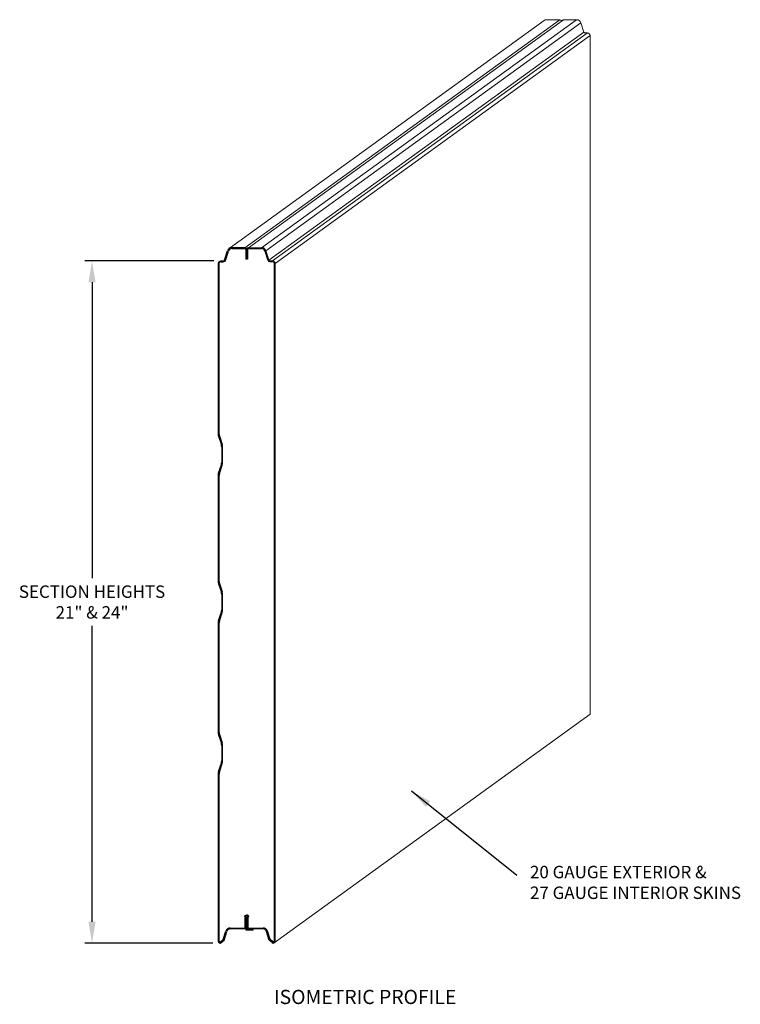
# Model space of a CAD drawing. Units: inches. Extents: x 509 to 1459, y 282 to 1278.
# Drawn here: x 1123 to 1224, y 1123 to 1261 of the extents above; entities that cross this region are included whole.
import ezdxf

# ---------------------------------------------------------------- set-up
doc = ezdxf.new("R2010")
doc.units = ezdxf.units.IN
doc.header["$LTSCALE"] = 5
doc.header["$MEASUREMENT"] = 0
doc.header["$PDMODE"] = 2
doc.layers.get('Defpoints').update_dxf_attribs({"linetype": 'CONTINUOUS'})
doc.layers.add('PROFILE', color=7, linetype='CONTINUOUS', lineweight=0)
doc.layers.add('SECTION JOINTS', color=7, linetype='CONTINUOUS', lineweight=25)
doc.layers.add('TEXT', color=7, linetype='CONTINUOUS')
doc.styles.get("Standard").update_dxf_attribs({"font": 'TIMES.TTF'})
doc.styles.add('WEB PAGE', font='TIMES.TTF')
doc.dimstyles.get("Standard").update_dxf_attribs({"dimtxt": 1.75, "dimasz": 3, "dimexe": 1, "dimexo": 1, "dimgap": 1, "dimtad": 0, "dimtih": 1, "dimtoh": 1, "dimdec": 4, "dimzin": 0, "dimdsep": 46, "dimlunit": 4, "dimtxsty": 'Standard', "dimcen": 1, "dimadec": 4, "dimazin": 0, "dimtfac": 1, "dimtdec": 4, "dimtofl": 0, "dimtmove": 0, "dimatfit": 3, "dimfxl": 1, "dimfrac": 2, "dimtolj": 1, "dimtzin": 0, "dimarcsym": 0})

# ---------------------------------------------------------------- blocks, each defined once
blk = doc.blocks.new('*D48')
at = {"layer": 'Defpoints', "color": 0}
for p in [(1133.04, 1227.45), (1151.19, 1227.45), (1151.04, 1131.43)]:
    blk.add_point(p, dxfattribs=at)
at = {"layer": 'TEXT', "color": 0, "lineweight": -2}
for p, q in [((1150.19, 1227.45), (1132.04, 1227.45)), ((1133.04, 1224.45), (1133.04, 1182.79)), ((1133.04, 1134.43), (1133.04, 1176.09)), ((1150.04, 1131.43), (1132.04, 1131.43))]:
    blk.add_line(p, q, dxfattribs=at)
at = {"layer": 'TEXT', "color": 0}
for points in [[(1132.54, 1224.45), (1133.54, 1224.45), (1133.04, 1227.45)], [(1132.54, 1134.43), (1133.54, 1134.43), (1133.04, 1131.43)]]:
    blk.add_solid(points, dxfattribs=at)
at = {"layer": 'TEXT', "color": 0, "insert": (1133.04, 1179.44), "char_height": 1.75, "attachment_point": 5}
blk.add_mtext('\\A1;SECTION HEIGHTS\\P21" & 24"', dxfattribs=at)

msp = doc.modelspace()

# ---------------------------------------------------------------- hatches: boundary and pattern name
at = {"layer": 'SECTION JOINTS'}
h = msp.add_hatch(dxfattribs=at)
h.set_pattern_fill('ANSI31', color=256, scale=0.4, style=0)
h.set_pattern_definition([(135, (2018.963376, -2289.47559), (0.03535533906, 0.03535533906), [])])
h.paths.add_polyline_path([(1155.04746, 1135.16124, -1), (1154.56125, 1135.16124, -1)])
h.paths.add_polyline_path([(1154.67, 1135.16124, 1), (1154.93871, 1135.16124, 1)], flags=16)
h.paths.add_polyline_path([(1154.73939, 1134.91814), (1154.86933, 1134.91814), (1154.86933, 1133.41814), (1155.70136, 1133.41814), (1155.70136, 1133.27287), (1154.73939, 1133.27287)])

# ---------------------------------------------------------------- linework, layer by layer
at = {"layer": 'PROFILE'}
for p, q in [((1152.32771, 1229.19208), (1196.65831, 1261.28689)), ((1154.55436, 1229.31412), (1198.88496, 1261.40893)), ((1155.05436, 1229.31412), (1199.38496, 1261.40893)), ((1156.90836, 1229.31412), (1201.23896, 1261.40893)), ((1198.88496, 1261.40893), (1197.03098, 1261.40893)), ((1199.38496, 1261.40893), (1201.23893, 1261.40893)), ((1157.50927, 1228.87321), (1201.83987, 1260.96802)), ((1202.25008, 1259.65984), (1201.83987, 1260.96802)), ((1157.91948, 1227.56503), (1202.25008, 1259.65984)), ((1158.42157, 1227.44945), (1202.75217, 1259.54426)), ((1158.81755, 1227.08111), (1203.14815, 1259.17592)), ((1202.75217, 1259.54426), (1202.45028, 1259.54426)), ((1158.68928, 1227.05253), (1158.67708, 1220.14409)), ((1158.81755, 1227.04231), (1158.81755, 1212.69649)), ((1158.67708, 1220.14409), (1158.67792, 1212.69649)), ((1158.67792, 1212.69649), (1158.68761, 1131.68028)), ((1158.81755, 1212.69649), (1158.81755, 1131.68028)), ((1158.67044, 1131.45244), (1203.14815, 1163.65375))]:
    msp.add_line(p, q, dxfattribs=at)
at = {"layer": 'PROFILE', "linetype": 'Continuous'}
for p, q in [((1203.14815, 1163.65375), (1203.14815, 1259.17592)), ((1150.79117, 1203.08042), (1150.79117, 1227.08111)), ((1150.91511, 1203.08042), (1150.91511, 1227.08111)), ((1158.42173, 1227.32102), (1158.04553, 1227.32102)), ((1158.42173, 1227.44945), (1158.11967, 1227.44945)), ((1158.42173, 1227.44945), (1158.18822, 1227.44945)), ((1151.29117, 1199.08042), (1151.29117, 1201.25586)), ((1151.41511, 1199.08042), (1151.41511, 1201.25586)), ((1150.79117, 1182.33042), (1150.79117, 1197.25586)), ((1150.91511, 1182.33042), (1150.91511, 1197.25586)), ((1151.29117, 1178.33042), (1151.29117, 1180.50586)), ((1151.41511, 1178.33042), (1151.41511, 1180.50586)), ((1150.79117, 1161.08042), (1150.79117, 1176.50586)), ((1150.91511, 1161.08042), (1150.91511, 1176.50586)), ((1151.29117, 1157.08042), (1151.29117, 1159.25586)), ((1151.41511, 1157.08042), (1151.41511, 1159.25586)), ((1150.79117, 1131.68028), (1150.79117, 1155.25586)), ((1150.91511, 1131.68028), (1150.91511, 1155.25586)), ((1154.73939, 1133.41814), (1152.48053, 1133.41814)), ((1154.60945, 1133.54808), (1152.48056, 1133.54808)), ((1155.70136, 1133.27287), (1154.73939, 1133.27287)), ((1157.12818, 1133.41814), (1154.86933, 1133.41814)), ((1157.12815, 1133.54808), (1154.99926, 1133.54808))]:
    msp.add_line(p, q, dxfattribs=at)
at = {"layer": 'PROFILE'}
for centre, radius, start, end in [((1197.03096, 1260.779), 0.62994, 89.9975184, 126.2678787), ((1198.88496, 1261.15893), 0.25, 14.6281244, 90), ((1199.38496, 1261.15893), 0.25, 90, 161.8081617), ((1201.23896, 1260.779), 0.62994, 17.4617611, 90.0024816), ((1202.45028, 1259.77542), 0.23116, 210, 270), ((1202.73184, 1259.12539), 0.41937, 6.9210547, 87.2206285)]:
    msp.add_arc(centre, radius, start, end, dxfattribs=at)
at = {"layer": 'PROFILE', "linetype": 'Continuous'}
for centre, radius, start, end in [((1151.20748, 1227.03057), 0.41937, 92.7793715, 173.0789453), ((1151.19961, 1227.0327), 0.28859, 87.5231337, 170.3433567), ((1151.48904, 1227.68061), 0.23116, 270, 330), ((1151.55383, 1227.5871), 0.26624, 272.0137529, 338.9549414), ((1158.05488, 1227.5871), 0.26624, 201.0450586, 267.9862471), ((1158.11967, 1227.68061), 0.23116, 210, 270), ((1158.42173, 1227.05347), 0.39598, 358.3845098, 90), ((1158.42173, 1227.05347), 0.26755, 359.7976746, 90)]:
    msp.add_arc(centre, radius, start, end, dxfattribs=at)
at = {"layer": 'SECTION JOINTS'}
for p, q in [((1151.68923, 1227.56503), (1152.09945, 1228.87321)), ((1151.80231, 1227.49149), (1152.2234, 1228.83424)), ((1152.70036, 1229.18418), (1154.55436, 1229.18418)), ((1154.55436, 1229.31412), (1152.70038, 1229.31412)), ((1154.67442, 1229.06412), (1154.67442, 1227.68418)), ((1154.80436, 1229.06412), (1154.80436, 1227.68418)), ((1154.93429, 1229.06412), (1154.93429, 1227.68418)), ((1155.05436, 1229.31412), (1156.90833, 1229.31412)), ((1155.05436, 1229.18418), (1156.90836, 1229.18418)), ((1157.8064, 1227.49149), (1157.38531, 1228.83424)), ((1157.91948, 1227.56503), (1157.50927, 1228.87321)), ((1151.18714, 1227.44945), (1151.48904, 1227.44945)), ((1151.19961, 1227.32129), (1151.56318, 1227.32102)), ((1154.93429, 1227.68418), (1154.67442, 1227.68418)), ((1150.84248, 1202.76419), (1151.23985, 1201.57209)), ((1150.96007, 1202.80339), (1151.35743, 1201.61129)), ((1150.84248, 1197.57209), (1151.23985, 1198.76419)), ((1150.96007, 1197.5329), (1151.35743, 1198.725)), ((1150.84248, 1182.01419), (1151.23985, 1180.82209)), ((1150.96007, 1182.05339), (1151.35743, 1180.86129)), ((1150.84248, 1176.82209), (1151.23985, 1178.01419)), ((1150.96007, 1176.7829), (1151.35743, 1177.975)), ((1150.84248, 1160.76419), (1151.23985, 1159.57209)), ((1150.96007, 1160.80339), (1151.35743, 1159.61129)), ((1150.84248, 1155.57209), (1151.23985, 1156.76419)), ((1150.96007, 1155.5329), (1151.35743, 1156.725)), ((1154.60945, 1133.54808), (1154.60945, 1134.91814)), ((1154.73939, 1134.91814), (1154.60945, 1134.91814)), ((1154.73939, 1133.27287), (1154.73939, 1134.91814)), ((1154.86933, 1134.91814), (1154.73939, 1134.91814)), ((1154.99926, 1134.91814), (1154.86933, 1134.91814)), ((1154.86933, 1133.41814), (1154.86933, 1134.91814)), ((1154.99926, 1133.54808), (1154.99926, 1134.91814)), ((1151.5105, 1131.9339), (1151.87962, 1133.10717)), ((1151.62358, 1131.86037), (1152.00358, 1133.0682)), ((1155.70136, 1133.27287), (1155.70136, 1133.41814)), ((1157.98513, 1131.86037), (1157.60513, 1133.0682)), ((1158.09821, 1131.9339), (1157.72909, 1133.10717)), ((1151.12055, 1131.59021), (1151.5105, 1131.9339)), ((1151.20647, 1131.49273), (1151.62358, 1131.86037)), ((1158.40224, 1131.49273), (1157.98513, 1131.86037)), ((1158.48816, 1131.59021), (1158.09821, 1131.9339))]:
    msp.add_line(p, q, dxfattribs=at)
for radius in [0.2431, 0.13435]:
    msp.add_circle((1154.80436, 1135.16124), radius, dxfattribs=at)
for centre, radius, start, end in [((1152.70036, 1228.68418), 0.62994, 89.9975184, 162.5382389), ((1152.70036, 1228.68418), 0.5, 90, 162.5357594), ((1154.55436, 1229.06412), 0.25, 0, 90), ((1154.55436, 1229.06412), 0.12006, 0, 90), ((1155.05436, 1229.06412), 0.25, 90, 180), ((1155.05436, 1229.06412), 0.12006, 90, 180), ((1156.90836, 1228.68418), 0.62994, 17.4617611, 90.0024816), ((1156.90836, 1228.68418), 0.5, 17.4642406, 90), ((1151.79117, 1203.08042), 1, 180, 198.4349488), ((1151.79117, 1203.08042), 0.87606, 180, 198.4349488), ((1150.29117, 1201.25586), 1, 360, 18.4349488), ((1150.29117, 1201.25586), 1.12394, 360, 18.4349488), ((1150.29117, 1199.08042), 1, 341.5650512, 360), ((1150.29117, 1199.08042), 1.12394, 341.5650512, 360), ((1151.79117, 1197.25586), 1, 161.5650512, 180), ((1151.79117, 1197.25586), 0.87606, 161.5650512, 180), ((1151.79117, 1182.33042), 1, 180, 198.4349488), ((1151.79117, 1182.33042), 0.87606, 180, 198.4349488), ((1150.29117, 1180.50586), 1.12394, 360, 18.4349488), ((1150.29117, 1180.50586), 1, 360, 18.4349488), ((1150.29117, 1178.33042), 1, 341.5650512, 360), ((1150.29117, 1178.33042), 1.12394, 341.5650512, 360), ((1151.79117, 1176.50586), 1, 161.5650512, 180), ((1151.79117, 1176.50586), 0.87606, 161.5650512, 180), ((1151.79117, 1161.08042), 1, 180, 198.4349488), ((1151.79117, 1161.08042), 0.87606, 180, 198.4349488), ((1150.29117, 1159.25586), 1, 360, 18.4349488), ((1150.29117, 1159.25586), 1.12394, 360, 18.4349488), ((1150.29117, 1157.08042), 1, 341.5650512, 360), ((1150.29117, 1157.08042), 1.12394, 341.5650512, 360), ((1151.79117, 1155.25586), 1, 161.5650512, 180), ((1151.79117, 1155.25586), 0.87606, 161.5650512, 180), ((1152.48053, 1132.91814), 0.62994, 89.9975194, 162.5382389), ((1152.48053, 1132.91814), 0.5, 90, 162.5357594), ((1157.12818, 1132.91814), 0.62994, 17.4617611, 90.0024816), ((1157.12818, 1132.91814), 0.5, 17.4642406, 90), ((1151.04117, 1131.68028), 0.25, 180, 311.3924426), ((1151.04025, 1131.68638), 0.12529, 182.7906328, 309.8621994), ((1158.56755, 1131.68028), 0.25, 228.6075574, 0), ((1158.56755, 1131.68028), 0.12006, 228.6075574, 0)]:
    msp.add_arc(centre, radius, start, end, dxfattribs=at)

# ---------------------------------------------------------------- texts
at = {"layer": 'TEXT', "style": 'WEB PAGE'}
msp.add_text('%%uISOMETRIC PROFILE', height=2, dxfattribs=at).set_placement((1158.63827, 1122.84958))
at = {"layer": 'TEXT', "insert": (1194.67443, 1137.09177), "char_height": 1.75, "attachment_point": 7, "style": 'WEB PAGE'}
msp.add_mtext('20 GAUGE EXTERIOR & \\P27 GAUGE INTERIOR SKINS', dxfattribs=at)

# ---------------------------------------------------------------- dimensions: what is measured, and where the dimension line sits
at = {"layer": 'TEXT'}
dim = msp.add_linear_dim(base=(1133.04235, 1227.44945), p1=(1151.04117, 1131.43028), p2=(1151.18698, 1227.44945), angle=90, text='SECTION HEIGHTS\\P21" & 24"', dimstyle='Standard', dxfattribs=at)
dim.commit()
dim.dimension.update_dxf_attribs({"geometry": '*D48', "text_midpoint": (1133.04235, 1179.43986)})

# ---------------------------------------------------------------- leaders
at = {"layer": 'SECTION JOINTS'}
msp.add_leader([(1177.98465, 1152.86277), (1192.83528, 1140.99158)], dimstyle='Standard', override={"dimgap": 1, "dimtad": 0}, dxfattribs=at)

doc.saveas('drawing.dxf')
